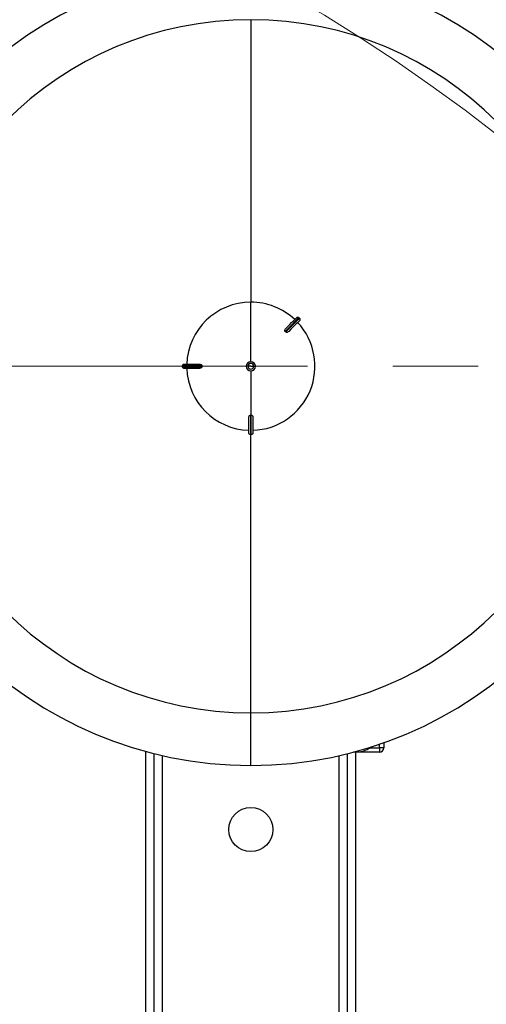
# Model space of a CAD drawing. Units: millimetres. Extents: x 4 to 416, y 4 to 293.
# Drawn here: x 91 to 105, y 236 to 265 of the extents above; entities that cross this region are included whole.
import ezdxf

# ---------------------------------------------------------------- set-up
doc = ezdxf.new("R2010")
doc.units = ezdxf.units.MM
doc.linetypes.add('CENTERX2', pattern=[20.32, 12.7, -2.54, 2.54, -2.54])
doc.layers.add('FORMAT', color=7, linetype='Continuous')

msp = doc.modelspace()

# ---------------------------------------------------------------- linework, layer by layer
at = {"color": 7, "linetype": 'Continuous', "lineweight": 25}
for p, q in [((97.804, 265.403), (97.804, 257)), ((97.804, 255.229), (97.804, 257)), ((99.249, 256.521), (99.232, 256.539)), ((98.833, 256.122), (98.824, 256.131)), ((98.842, 256.114), (98.833, 256.122)), ((96.349, 255.106), (95.773, 255.106)), ((95.773, 255.106), (95.773, 255.081)), ((95.823, 255.156), (96.278, 255.156)), ((96.349, 255.106), (96.349, 255.094)), ((96.349, 255.094), (96.349, 255.081)), ((97.719, 255.094), (97.669, 255.094)), ((97.669, 255.094), (97.669, 255.094)), ((97.804, 255.094), (97.719, 255.094)), ((97.804, 255.094), (97.889, 255.094)), ((97.889, 255.094), (97.94, 255.094)), ((97.94, 255.094), (97.94, 255.094)), ((95.773, 255.081), (96.349, 255.081)), ((96.278, 255.031), (95.823, 255.031)), ((97.804, 254.958), (97.804, 253.639)), ((97.792, 253.639), (97.792, 253.062)), ((97.792, 253.639), (97.804, 253.639)), ((97.804, 253.639), (97.817, 253.639)), ((97.817, 253.062), (97.817, 253.639)), ((97.742, 253.113), (97.742, 253.567)), ((97.867, 253.567), (97.867, 253.113)), ((97.792, 253.062), (97.817, 253.062)), ((97.804, 243.219), (97.804, 244.785)), ((101.344, 243.744), (101.632, 243.744)), ((101.757, 243.744), (101.632, 243.744)), ((101.632, 243.744), (101.632, 243.619)), ((101.757, 243.896), (101.757, 243.744)), ((94.679, 229.469), (94.679, 243.637)), ((94.929, 229.469), (94.929, 243.572)), ((100.679, 229.469), (100.679, 243.572)), ((100.929, 243.619), (100.86, 243.619)), ((101.632, 243.619), (100.929, 243.619)), ((100.929, 229.469), (100.929, 243.619))]:
    msp.add_line(p, q, dxfattribs=at)
at = {"color": 8, "linetype": 'Continuous', "lineweight": 25}
for p, q in [((97.804, 244.785), (97.804, 253.062)), ((101.632, 243.744), (101.632, 243.853)), ((95.179, 229.437), (95.179, 243.512)), ((100.429, 229.437), (100.429, 243.512))]:
    msp.add_line(p, q, dxfattribs=at)
at = {"color": 7, "linetype": 'Continuous', "lineweight": 25, "flags": 128}
for points in [[(99.232, 256.539), (99.219, 256.526), (99.193, 256.501), (99.155, 256.463), (99.106, 256.413), (99.047, 256.354), (98.979, 256.286), (98.904, 256.211), (98.824, 256.131)], [(98.839, 256.217), (98.903, 256.281), (98.963, 256.341), (99.016, 256.394), (99.062, 256.44), (99.101, 256.479), (99.13, 256.508), (99.15, 256.528), (99.161, 256.539)], [(98.842, 256.114), (98.922, 256.194), (98.997, 256.268), (99.065, 256.336), (99.124, 256.396), (99.173, 256.445), (99.211, 256.483), (99.237, 256.508), (99.249, 256.521)], [(99.249, 256.45), (99.239, 256.44), (99.219, 256.42), (99.189, 256.39), (99.151, 256.352), (99.104, 256.306), (99.051, 256.252), (98.992, 256.193), (98.928, 256.129)]]:
    msp.add_lwpolyline(points, dxfattribs=at)
at = {"color": 7, "linetype": 'Continuous', "lineweight": 18}
msp.add_circle((72.804, 220.687), 52.437, dxfattribs=at)
at = {"color": 7, "linetype": 'Continuous', "lineweight": 25}
msp.add_circle((97.804, 241.312), 0.656, dxfattribs=at)
for centre, radius, start, end in [((97.804, 255.094), 11.875, 90, 270), ((97.804, 255.094), 11.875, 270, 90), ((97.804, 255.094), 10.309, 90, 270), ((97.804, 255.094), 10.309, 270, 90), ((97.804, 255.094), 1.906, 90, 178.1211), ((97.804, 255.094), 1.906, 46.8789, 90), ((97.804, 255.094), 1.906, 271.8789, 43.1211), ((97.804, 255.094), 0.136, 0, 180), ((97.804, 255.094), 0.136, 90, 180), ((97.804, 255.094), 0.136, 180, 0), ((97.804, 255.094), 0.136, 180, 270), ((97.804, 255.094), 0.0853, 0, 180), ((97.804, 255.094), 0.0853, 180, 0), ((97.804, 255.094), 0.136, 0, 90), ((97.804, 255.094), 0.136, 270, 0), ((97.804, 255.094), 1.906, 181.8789, 268.1211), ((100.929, 244.369), 0.75, 265.4201, 307.0695), ((101.632, 243.744), 0.125, 270, 0)]:
    msp.add_arc(centre, radius, start, end, dxfattribs=at)
for points, knots in [([(99.161, 256.539), (99.166, 256.543), (99.176, 256.551), (99.196, 256.555), (99.216, 256.551), (99.226, 256.543), (99.232, 256.539)], [0, 0, 0, 0, 0.250056, 0.499896, 0.74925, 1, 1, 1, 1]), ([(99.249, 256.521), (99.253, 256.516), (99.262, 256.506), (99.265, 256.486), (99.262, 256.466), (99.253, 256.456), (99.249, 256.45)], [0, 0, 0, 0, 0.250017, 0.499856, 0.749161, 1, 1, 1, 1]), ([(98.822, 256.133), (98.821, 256.135), (98.818, 256.139), (98.814, 256.148), (98.811, 256.163), (98.817, 256.19), (98.83, 256.207), (98.839, 256.217)], [0, 0, 0, 0, 0.0610609, 0.1261339, 0.2517691, 0.5019159, 1, 1, 1, 1]), ([(98.824, 256.131), (98.824, 256.132), (98.823, 256.132), (98.823, 256.133), (98.822, 256.133)], [0, 0, 0, 0, 0.561387, 1, 1, 1, 1]), ([(98.844, 256.112), (98.843, 256.112), (98.843, 256.113), (98.842, 256.113), (98.842, 256.114)], [0, 0, 0, 0, 0.559333, 1, 1, 1, 1]), ([(98.928, 256.129), (98.917, 256.12), (98.901, 256.106), (98.874, 256.101), (98.859, 256.103), (98.85, 256.107), (98.846, 256.11), (98.844, 256.112)], [0, 0, 0, 0, 0.497866, 0.748387, 0.873668, 0.938849, 1, 1, 1, 1]), ([(95.773, 255.106), (95.774, 255.113), (95.775, 255.126), (95.787, 255.142), (95.803, 255.154), (95.817, 255.155), (95.823, 255.156)], [0, 0, 0, 0, 0.2500102, 0.4998472, 0.7491896, 1, 1, 1, 1]), ([(96.278, 255.156), (96.292, 255.155), (96.313, 255.153), (96.336, 255.138), (96.345, 255.125), (96.348, 255.116), (96.349, 255.111), (96.349, 255.109)], [0, 0, 0, 0, 0.498051, 0.74736, 0.873633, 0.938822, 1, 1, 1, 1]), ([(96.349, 255.094), (96.349, 255.097), (96.349, 255.102), (96.349, 255.107), (96.349, 255.109)], [0, 0, 0, 0, 0.560062, 1, 1, 1, 1]), ([(96.349, 255.109), (96.349, 255.108), (96.349, 255.107), (96.349, 255.107), (96.349, 255.106)], [0, 0, 0, 0, 0.559701, 1, 1, 1, 1]), ([(96.349, 255.078), (96.349, 255.081), (96.349, 255.086), (96.349, 255.091), (96.349, 255.094)], [0, 0, 0, 0, 0.559967, 1, 1, 1, 1]), ([(95.823, 255.031), (95.817, 255.032), (95.803, 255.033), (95.787, 255.045), (95.775, 255.061), (95.774, 255.075), (95.773, 255.081)], [0, 0, 0, 0, 0.250061, 0.499897, 0.749222, 1, 1, 1, 1]), ([(96.349, 255.078), (96.349, 255.076), (96.348, 255.071), (96.345, 255.062), (96.336, 255.049), (96.313, 255.034), (96.292, 255.032), (96.278, 255.031)], [0, 0, 0, 0, 0.061116, 0.126256, 0.251987, 0.502167, 1, 1, 1, 1]), ([(96.349, 255.081), (96.349, 255.081), (96.349, 255.08), (96.349, 255.079), (96.349, 255.078)], [0, 0, 0, 0, 0.560677, 1, 1, 1, 1]), ([(97.742, 253.567), (97.743, 253.581), (97.745, 253.602), (97.76, 253.625), (97.772, 253.634), (97.781, 253.638), (97.787, 253.638), (97.789, 253.639)], [0, 0, 0, 0, 0.49804, 0.747361, 0.873618, 0.938827, 1, 1, 1, 1]), ([(97.789, 253.639), (97.789, 253.639), (97.79, 253.639), (97.791, 253.639), (97.792, 253.639)], [0, 0, 0, 0, 0.559508, 1, 1, 1, 1]), ([(97.817, 253.639), (97.817, 253.639), (97.818, 253.639), (97.819, 253.639), (97.819, 253.639)], [0, 0, 0, 0, 0.560977, 1, 1, 1, 1]), ([(97.819, 253.639), (97.822, 253.638), (97.827, 253.638), (97.836, 253.634), (97.849, 253.625), (97.864, 253.602), (97.865, 253.581), (97.867, 253.567)], [0, 0, 0, 0, 0.061109, 0.126264, 0.251982, 0.502156, 1, 1, 1, 1]), ([(97.792, 253.062), (97.785, 253.063), (97.772, 253.065), (97.755, 253.076), (97.744, 253.093), (97.742, 253.106), (97.742, 253.113)], [0, 0, 0, 0, 0.2500329, 0.4998414, 0.7491625, 1, 1, 1, 1]), ([(97.867, 253.113), (97.866, 253.106), (97.864, 253.093), (97.853, 253.076), (97.836, 253.065), (97.823, 253.063), (97.817, 253.062)], [0, 0, 0, 0, 0.250072, 0.499906, 0.74925, 1, 1, 1, 1])]:
    msp.add_open_spline(points, degree=3, knots=knots, dxfattribs=at)
at = {"layer": 'FORMAT', "color": 7, "linetype": 'CENTERX2', "lineweight": 18}
msp.add_line((46.144, 255.094), (147.117, 255.094), dxfattribs=at)

doc.saveas('drawing.dxf')
